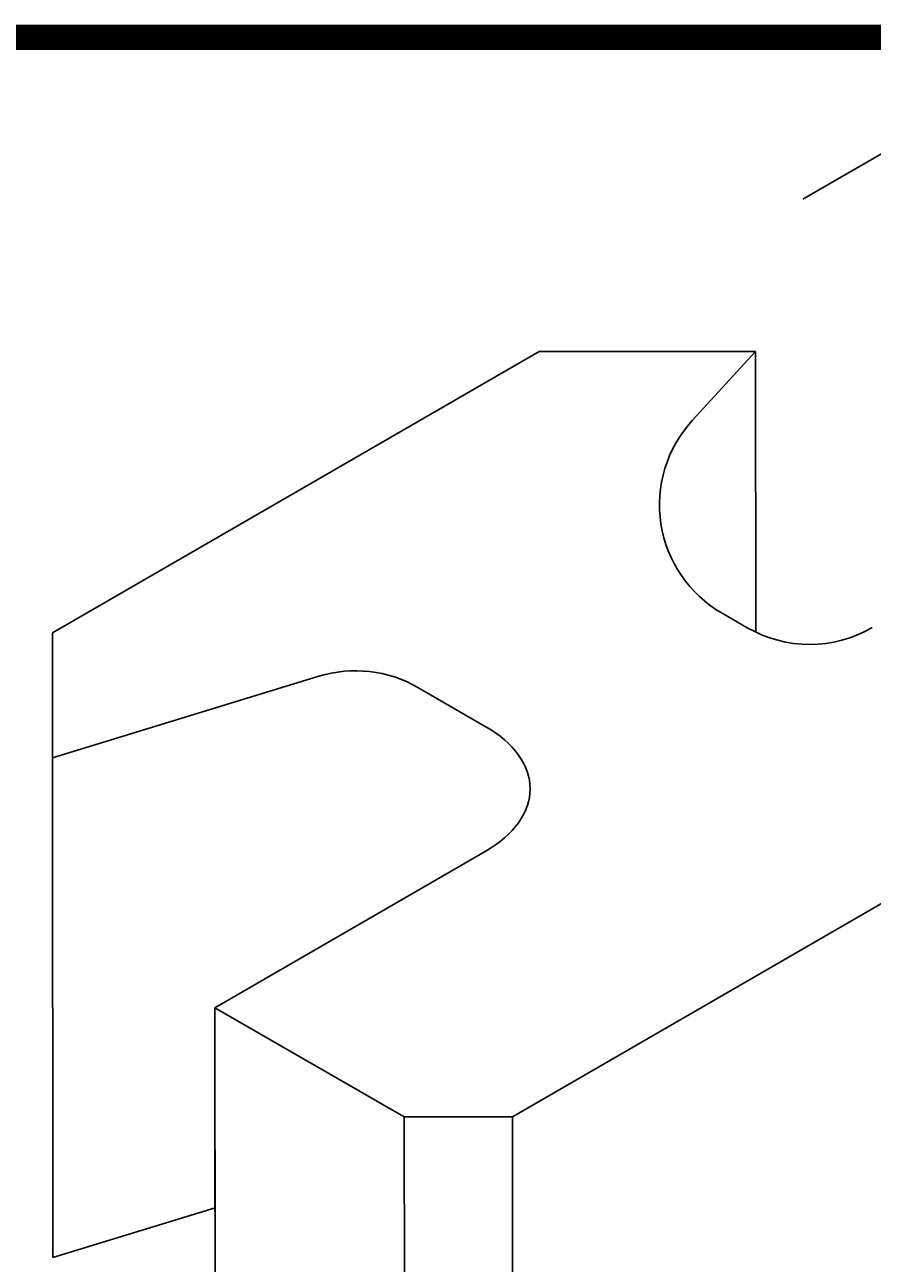
# Model space of a CAD drawing. Units: inches. Extents: x -5226 to 4487, y -664 to 3884.
# Drawn here: x -4459 to -4416, y 3060 to 3122 of the extents above; entities that cross this region are included whole.
import ezdxf

# ---------------------------------------------------------------- set-up
doc = ezdxf.new("R2010")
doc.units = ezdxf.units.IN
doc.header["$LTSCALE"] = 0.5
doc.header["$MEASUREMENT"] = 0
doc.header["$PDMODE"] = 33
doc.header["$PDSIZE"] = 0.125
doc.layers.get('0').update_dxf_attribs({"lineweight": 0})
doc.layers.get('Defpoints').update_dxf_attribs({"color": 140})
doc.layers.add('BLKOL', color=3, linetype='Continuous')
doc.layers.add('DIM', color=7, linetype='Continuous')
doc.styles.add('CGothic', font='GOTHIC.TTF', dxfattribs={"height": 0.07813})
doc.dimstyles.new('CGOTHIC', dxfattribs={"dimtxt": 1.25, "dimasz": 1.25, "dimexe": 0.5, "dimexo": 0.5, "dimgap": 0.5, "dimtad": 0, "dimtih": 1, "dimtoh": 1, "dimzin": 0, "dimdsep": 46, "dimtxsty": 'CGothic', "dimcen": 0.09, "dimclrd": 256, "dimclre": 256, "dimclrt": 256, "dimadec": 0, "dimazin": 0, "dimtfac": 1, "dimtofl": 0, "dimtmove": 0, "dimatfit": 3, "dimfxl": 1, "dimtolj": 1, "dimtzin": 0, "dimarcsym": 0})

# ---------------------------------------------------------------- blocks, each defined once
blk = doc.blocks.new('*D20')
at = {"layer": 'Defpoints', "color": 0, "transparency": 16777216}
for p in [(-4423.354, 3111.464), (-4379.863, 3098.543), (-4390.419, 3092.449)]:
    blk.add_point(p, dxfattribs=at)
at = {"layer": 'DIM', "lineweight": -2, "transparency": 16777216}
for p, q in [((-4419.604, 3113.629), (-4409.048, 3119.723)), ((-4407.927, 3114.746), (-4401.91, 3111.272)), ((-4384.735, 3101.356), (-4392.739, 3105.977)), ((-4386.669, 3094.614), (-4376.113, 3100.708))]:
    blk.add_line(p, q, dxfattribs=at)
at = {"layer": 'DIM', "transparency": 16777216}
for points in [[(-4407.458, 3115.557), (-4408.396, 3113.934), (-4412.798, 3117.558)], [(-4384.266, 3102.167), (-4385.204, 3100.544), (-4379.863, 3098.543)]]:
    blk.add_solid(points, dxfattribs=at)
at = {"layer": 'DIM', "transparency": 16777216, "insert": (-4397.325, 3108.625), "char_height": 4.6878, "attachment_point": 5, "style": 'CGothic'}
blk.add_mtext('\\A1;12"', dxfattribs=at)

msp = doc.modelspace()

# ---------------------------------------------------------------- linework, layer by layer
at = {"lineweight": -3}
msp.add_line((-4439.823, 3067.067, -15.036), (-4434.336, 3067.069, -15.036), dxfattribs=at)
at = {"color": 7, "const_width": 1.277}
msp.add_lwpolyline([(-5224.983, 2521.837), (-4264.983, 2521.837), (-4264.983, 3121.837), (-5224.983, 3121.837)], close=True, dxfattribs=at)
at = {"layer": 'BLKOL', "color": 7}
for p, q in [((-4457.679, 3091.627, -15.036), (-4432.978, 3105.902, -15.036)), ((-4432.978, 3105.902, -15.036), (-4421.997, 3105.907, -15.036)), ((-4421.997, 3105.907, -15.036), (-4425.207, 3102.403, -15.036)), ((-4421.997, 3105.907, -15.036), (-4421.991, 3091.663, -15.036)), ((-4423.7, 3092.628, -15.036), (-4422.416, 3091.887, -15.036)), ((-4457.676, 3085.287, -15.036), (-4457.679, 3091.627, -15.036)), ((-4444.159, 3089.425, -15.036), (-4457.676, 3085.287, -15.036)), ((-4435.715, 3086.881, -15.036), (-4439.136, 3088.855, -15.036)), ((-4457.676, 3085.288, -15.036), (-4457.666, 3059.929, -15.036)), ((-4434.336, 3067.069, -15.036), (-4408.261, 3082.138, -15.036)), ((-4449.435, 3072.611, -15.036), (-4435.712, 3080.542, -15.036)), ((-4439.823, 3067.067, -15.036), (-4449.435, 3072.611, -15.036)), ((-4449.425, 3047.253, -15.036), (-4449.435, 3072.611, -15.036)), ((-4439.823, 3067.067, -15.036), (-4439.812, 3041.708, -15.036)), ((-4434.336, 3067.069, -15.036), (-4434.325, 3041.711, -15.036)), ((-4449.432, 3066.272, -15.036), (-4449.425, 3047.253, -15.036)), ((-4457.666, 3059.929, -15.036), (-4449.431, 3062.45, -15.036))]:
    msp.add_line(p, q, dxfattribs=at)
for centre, start, end in [((-4420.533, 3098.12, -15.036), 137.50411, 240.02394), ((-4419.248, 3097.379, -15.036), 240.02394, 300.02394), ((-4442.304, 3083.363, -15.036), 60.02394, 107.02003)]:
    msp.add_arc(centre, 6.34, start, end, dxfattribs=at)
msp.add_ellipse((-4441.204, 3083.709, -15.036), major_axis=(-7.765, -0.003), ratio=0.57735, start_param=2.356194, end_param=3.926991, dxfattribs=at)

# ---------------------------------------------------------------- dimensions: what is measured, and where the dimension line sits
at = {"layer": 'DIM', "color": 7}
dim = msp.add_linear_dim(base=(-4379.863, 3098.543, -15.036), p1=(-4423.354, 3111.464, -15.036), p2=(-4390.419, 3092.449, -15.036), angle=330, text='12"', dimstyle='CGOTHIC', override={"dimscale": 0, "dimtxt": 0.020833, "dimasz": 0.09375, "dimexe": 0.0625, "dimexo": 0.0625, "dimgap": 0.008333, "dimpost": "'", "dimcen": 0.0015}, dxfattribs=at)
dim.commit()
dim.dimension.update_dxf_attribs({"geometry": '*D20', "text_midpoint": (-4397.325, 3108.625, -15.036), "dimtype": 161})

doc.saveas('drawing.dxf')
